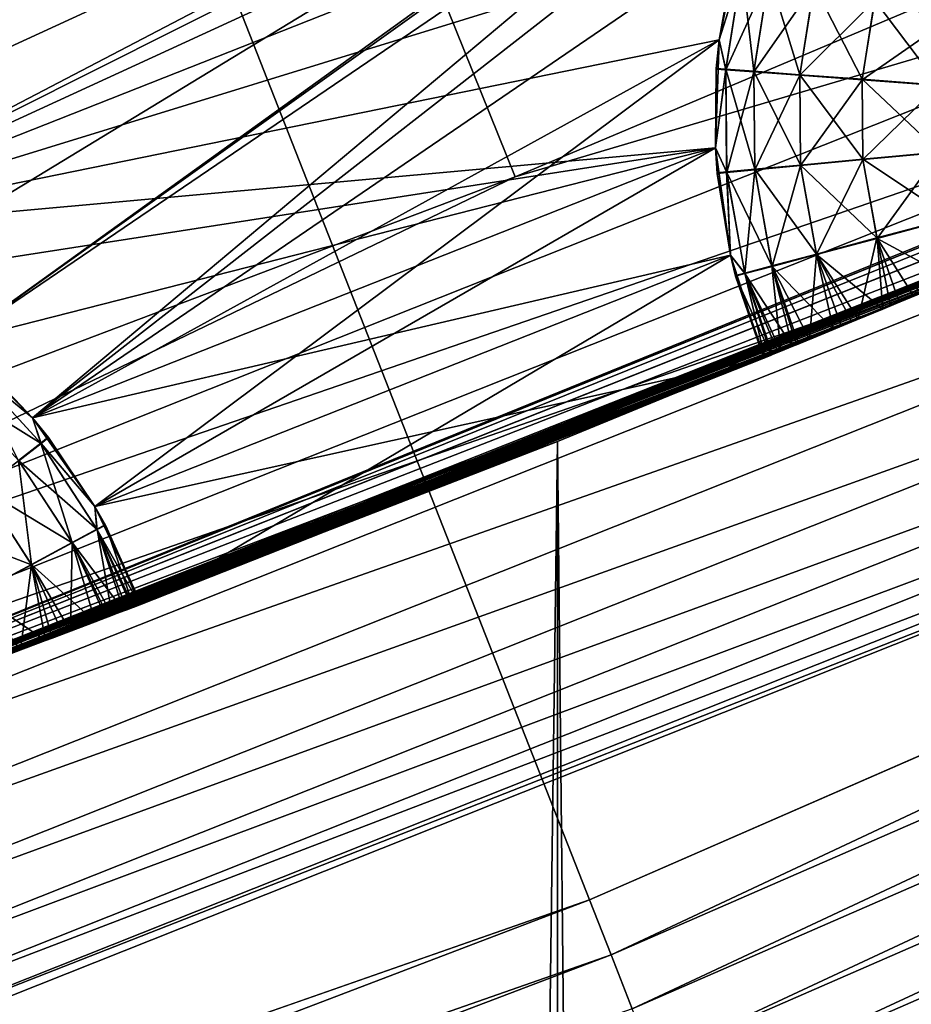
# Model space of a CAD drawing. Extents: x -23 to 23, y -132 to 23.
# Drawn here: x 8 to 9, y -21 to -21 of the extents above; entities that cross this region are included whole.
import ezdxf

# ---------------------------------------------------------------- set-up
doc = ezdxf.new("R2010")
doc.units = 0
doc.header["$MEASUREMENT"] = 0
for name, color, linetype in [('L1', 7, 'Continuous'), ('L4', 7, 'Continuous'), ('L5', 7, 'Continuous')]:
    doc.layers.add(name, color=color, linetype=linetype)

msp = doc.modelspace()

# ---------------------------------------------------------------- linework, layer by layer
at = {"layer": 'L1', "color": 7}
for points in [[(7.273884, -21.29172, 80.13604), (9.61315, -20.34291, 80.84252), (9.65, -20.32546, 80)], [(7.273884, -21.29172, 80.13604), (9.65, -20.32546, 80), (9.613204, -20.34289, 79.1581)], [(9.613204, -20.34289, 79.1581), (9.503394, -20.39442, 78.32429), (7.273884, -21.29172, 80.13604)], [(9.503394, -20.39442, 81.6757), (9.61315, -20.34291, 80.84252), (7.273884, -21.29172, 80.13604)], [(7.273884, -21.29172, 80.13604), (9.503394, -20.39442, 78.32429), (9.320657, -20.47858, 77.50043)], [(7.273884, -21.29172, 80.13604), (9.321096, -20.47838, 82.49793), (9.503394, -20.39442, 81.6757)], [(7.273884, -21.29172, 80.13604), (9.068034, -20.59168, 83.3005), (9.321096, -20.47838, 82.49793)], [(7.273884, -21.29172, 80.13604), (9.320657, -20.47858, 77.50043), (9.068034, -20.59168, 76.69951)], [(9.068034, -20.59168, 76.69951), (8.745179, -20.73086, 75.92025), (7.273884, -21.29172, 80.13604)], [(8.743881, -20.73141, 84.08253), (9.068034, -20.59168, 83.3005), (7.273884, -21.29172, 80.13604)], [(7.273884, -21.29172, 80.13604), (8.745179, -20.73086, 75.92025), (8.357145, -20.8903, 75.175)], [(7.273884, -21.29172, 80.13604), (8.357145, -20.8903, 84.825), (8.743881, -20.73141, 84.08253)], [(8.982931, -83.45182, 76.47446), (8.357145, -20.8903, 75.175), (8.745179, -20.73086, 75.92025)], [(8.982931, -83.45182, 83.52554), (8.743881, -20.73141, 84.08253), (8.357145, -83.45182, 84.825)], [(8.357145, -83.45182, 84.825), (8.743881, -20.73141, 84.08253), (8.357145, -20.8903, 84.825)], [(7.273884, -21.29172, 80.13604), (8.357145, -20.8903, 75.175), (7.904175, -21.06586, 74.46407)], [(7.273884, -21.29172, 80.13604), (7.905739, -21.06528, 85.5337), (8.357145, -20.8903, 84.825)], [(8.357145, -83.45182, 84.825), (8.357145, -20.8903, 84.825), (7.544674, -83.45182, 86.01668)], [(7.544674, -83.45182, 86.01668), (8.357145, -20.8903, 84.825), (7.905739, -21.06528, 85.5337)], [(8.357145, -83.45182, 75.175), (7.904175, -21.06586, 74.46407), (8.357145, -20.8903, 75.175)], [(8.357145, -83.45182, 75.175), (8.357145, -20.8903, 75.175), (8.982931, -83.45182, 76.47446)], [(7.544674, -83.45182, 73.98332), (7.904175, -21.06586, 74.46407), (8.357145, -83.45182, 75.175)]]:
    msp.add_3dface(points, dxfattribs=at)
at = {"layer": 'L4', "color": 7}
for points in [[(8.382646, -21.25689, 102.9281), (6.763074, -21.8236, 102.9256), (0, 0.101537, 103.0213)], [(0, 0.101537, 103.0213), (11.47236, -19.76898, 102.9346), (9.95534, -20.57074, 102.9311)], [(0, 0.101537, 103.0213), (9.95534, -20.57074, 102.9311), (8.382646, -21.25689, 102.9281)], [(7.439135, -21.01343, 132.4334), (8.323379, -20.67869, 132.4349), (5.549939, -13.79859, 132.7405)], [(5.549939, -13.79859, 132.7405), (8.323379, -20.67869, 132.4349), (9.005007, -20.39072, 132.4362)], [(9.038589, -20.46661, 132.4251), (9.005007, -20.39072, 132.4362), (8.323379, -20.67869, 132.4349)], [(7.466877, -21.09164, 132.4224), (9.070977, -20.53975, 132.4004), (9.038589, -20.46661, 132.4251)], [(9.038589, -20.46661, 132.4251), (8.323379, -20.67869, 132.4349), (7.466877, -21.09164, 132.4224)], [(7.493633, -21.16702, 132.3976), (9.070977, -20.53975, 132.4004), (7.466877, -21.09164, 132.4224)], [(9.101262, -20.60807, 132.3626), (9.070977, -20.53975, 132.4004), (7.493633, -21.16702, 132.3976)], [(9.95534, -20.57074, 102.9311), (8.399981, -21.30108, 102.9317), (8.382646, -21.25689, 102.9281)], [(9.975927, -20.61351, 102.9347), (8.399981, -21.30108, 102.9317), (9.95534, -20.57074, 102.9311)], [(7.518652, -21.23744, 132.3599), (9.101262, -20.60807, 132.3626), (7.493633, -21.16702, 132.3976)], [(9.128597, -20.66966, 132.3129), (9.101262, -20.60807, 132.3626), (7.518652, -21.23744, 132.3599)], [(9.975927, -20.61351, 102.9347), (8.416879, -21.34418, 102.9427), (8.399981, -21.30108, 102.9317)], [(9.995995, -20.65523, 102.9457), (8.416879, -21.34418, 102.9427), (9.975927, -20.61351, 102.9347)], [(9.995995, -20.65523, 102.9457), (8.432915, -21.38512, 102.961), (8.416879, -21.34418, 102.9427)], [(10.01504, -20.69486, 102.964), (8.432915, -21.38512, 102.961), (9.995995, -20.65523, 102.9457)], [(7.541234, -21.30092, 132.3102), (9.128597, -20.66966, 132.3129), (7.518652, -21.23744, 132.3599)], [(9.152213, -20.72281, 132.2527), (9.128597, -20.66966, 132.3129), (7.541234, -21.30092, 132.3102)], [(7.466877, -21.09164, 132.4224), (8.323379, -20.67869, 132.4349), (7.439135, -21.01343, 132.4334)], [(10.01504, -20.69486, 102.964), (8.447687, -21.42287, 102.9859), (8.432915, -21.38512, 102.961)], [(10.03258, -20.73139, 102.9889), (8.447687, -21.42287, 102.9859), (10.01504, -20.69486, 102.964)], [(7.560743, -21.3557, 132.2499), (9.152213, -20.72281, 132.2527), (7.541234, -21.30092, 132.3102)], [(9.17145, -20.76601, 132.1836), (9.152213, -20.72281, 132.2527), (7.560743, -21.3557, 132.2499)], [(10.03258, -20.73139, 102.9889), (8.460821, -21.45647, 103.017), (8.447687, -21.42287, 102.9859)], [(10.04818, -20.76392, 103.02), (8.460821, -21.45647, 103.017), (10.03258, -20.73139, 102.9889)], [(7.576635, -21.40023, 132.1809), (9.17145, -20.76601, 132.1836), (7.560743, -21.3557, 132.2499)], [(7.576635, -21.40023, 132.1809), (9.185767, -20.79805, 132.1076), (9.17145, -20.76601, 132.1836)], [(10.04818, -20.76392, 103.02), (8.471986, -21.48508, 103.0533), (8.460821, -21.45647, 103.017)], [(10.06144, -20.79161, 103.0564), (8.471986, -21.48508, 103.0533), (10.04818, -20.76392, 103.02)], [(7.588462, -21.43326, 132.1048), (9.185767, -20.79805, 132.1076), (7.576635, -21.40023, 132.1809)], [(7.588462, -21.43326, 132.1048), (9.194762, -20.81805, 132.0268), (9.185767, -20.79805, 132.1076)], [(10.06144, -20.79161, 103.0564), (8.480904, -21.50798, 103.0941), (8.471986, -21.48508, 103.0533)], [(10.07203, -20.81378, 103.0971), (8.480904, -21.50798, 103.0941), (10.06144, -20.79161, 103.0564)], [(10.07203, -20.81378, 103.0971), (8.487348, -21.52459, 103.1382), (8.480904, -21.50798, 103.0941)], [(10.07968, -20.82987, 103.1413), (8.487348, -21.52459, 103.1382), (10.07203, -20.81378, 103.0971)], [(7.595894, -21.45388, 132.024), (9.194762, -20.81805, 132.0268), (7.588462, -21.43326, 132.1048)], [(7.595894, -21.45388, 132.024), (9.198186, -20.82542, 131.9435), (9.194762, -20.81805, 132.0268)], [(7.598722, -21.46149, 131.9407), (9.198186, -20.82542, 131.9435), (7.595894, -21.45388, 132.024)], [(8.492232, -21.53744, 103.2321), (9.198186, -20.82542, 131.9435), (7.598722, -21.46149, 131.9407)], [(9.604982, -21.067, 103.2342), (9.198186, -20.82542, 131.9435), (8.492232, -21.53744, 103.2321)], [(10.07968, -20.82987, 103.1413), (8.491156, -21.53449, 103.1846), (8.487348, -21.52459, 103.1382)], [(10.08421, -20.83946, 103.1877), (8.491156, -21.53449, 103.1846), (10.07968, -20.82987, 103.1413)], [(10.08421, -20.83946, 103.1877), (9.604982, -21.067, 103.2342), (8.491156, -21.53449, 103.1846)], [(9.604982, -21.067, 103.2342), (8.492232, -21.53744, 103.2321), (8.491156, -21.53449, 103.1846)], [(6.763074, -21.8236, 102.9256), (8.382646, -21.25689, 102.9281), (6.77706, -21.86896, 102.9292)], [(6.77706, -21.86896, 102.9292), (8.382646, -21.25689, 102.9281), (8.399981, -21.30108, 102.9317)], [(6.77706, -21.86896, 102.9292), (8.399981, -21.30108, 102.9317), (6.790693, -21.91321, 102.9403)], [(6.790693, -21.91321, 102.9403), (8.399981, -21.30108, 102.9317), (8.416879, -21.34418, 102.9427)]]:
    msp.add_3dface(points, dxfattribs=at)
at = {"layer": 'L5', "color": 7}
for points in [[(2.913447, 21.80623, 100), (7.726864, -20.7241, 100), (8.706985, -20.21201, 100)], [(7.625496, 20.76161), (8.482221, 20.37216), (3.421594, -21.91401)], [(3.421594, -21.91401), (8.482221, 20.37216), (8.540045, 20.30777)], [(3.421594, -21.91401), (8.540045, 20.30777), (8.608107, 20.25432)], [(8.608107, 20.25432), (8.684365, 20.21341), (3.421594, -21.91401)], [(8.684365, 20.21341), (9.810898, 19.82269), (3.421594, -21.91401)], [(3.421594, -21.91401), (9.810898, 19.82269), (9.851643, 19.74634)], [(3.421594, -21.91401), (9.851643, 19.74634), (9.904942, 19.67816)], [(9.904942, 19.67816), (9.969201, 19.6202), (3.421594, -21.91401)], [(9.969201, 19.6202), (10.04249, 19.57418), (3.421594, -21.91401)], [(3.421594, -21.91401), (10.04249, 19.57418), (10.12262, 19.54148)], [(10.46196, 19.55706), (11.28389, 18.89473), (3.421594, -21.91401)], [(10.46196, 19.55706), (3.421594, -21.91401), (10.37944, 19.531)], [(3.421594, -21.91401), (10.12262, 19.54148), (10.20718, 19.5231)], [(10.37944, 19.531), (3.421594, -21.91401), (10.29365, 19.51957)], [(10.20718, 19.5231), (10.29365, 19.51957), (3.421594, -21.91401)], [(11.28389, 18.89473), (11.35387, 18.84382), (3.421594, -21.91401)], [(11.35387, 18.84382), (11.43158, 18.80574), (3.421594, -21.91401)], [(3.421594, -21.91401), (11.43158, 18.80574), (11.5147, 18.78163)], [(3.421594, -21.91401), (11.5147, 18.78163), (21.13821, 6.205979)], [(21.13976, 6.119451), (3.421594, -21.91401), (21.13821, 6.205979)], [(21.13976, 6.119451), (21.1562, 6.034488), (3.421594, -21.91401)], [(21.1562, 6.034488), (21.18705, 5.953633), (3.421594, -21.91401)], [(3.421594, -21.91401), (21.18705, 5.953633), (21.23138, 5.879309)], [(3.421594, -21.91401), (21.23138, 5.879309), (21.28787, 5.813742)], [(21.28787, 5.813742), (21.35481, 5.758896), (3.421594, -21.91401)], [(3.421594, -21.91401), (21.35481, 5.758896), (21.43021, 5.716415)], [(3.421594, -21.91401), (21.43021, 5.716415), (21.53138, 4.834517)], [(21.53138, 4.834517), (21.51219, 4.750132), (3.421594, -21.91401)], [(21.51219, 4.750132), (21.50783, 4.6637), (3.421594, -21.91401)], [(3.421594, -21.91401), (21.50783, 4.6637), (21.51845, 4.577813)], [(3.421594, -21.91401), (21.51845, 4.577813), (21.78602, 3.272171)], [(21.77579, 3.186238), (3.421594, -21.91401), (21.78602, 3.272171)], [(21.78052, 3.099827), (3.421594, -21.91401), (21.77579, 3.186238)], [(21.78052, 3.099827), (21.95844, 1.778979), (3.421594, -21.91401)], [(3.421594, -21.91401), (21.95844, 1.778979), (21.94237, 1.693944)], [(3.421594, -21.91401), (21.94237, 1.693944), (21.9412, 1.607411)], [(21.9412, 1.607411), (21.95497, 1.521972), (3.421594, -21.91401)], [(21.95497, 1.521972), (21.98326, 1.440188), (3.421594, -21.91401)], [(3.421594, -21.91401), (21.98326, 1.440188), (22.02523, 1.364507)], [(3.421594, -21.91401), (22.02523, 1.364507), (22.07963, 1.297198)], [(22.07963, 1.297198), (22.02973, 0.169849), (3.421594, -21.91401)], [(3.421594, -21.91401), (22.02973, 0.169849), (22.00749, 0.086216)], [(3.421594, -21.91401), (22.00749, 0.086216), (22, 0)], [(22, 0), (22.00749, -0.086216), (3.421594, -21.91401)], [(22.00749, -0.086216), (22.02973, -0.169849), (3.421594, -21.91401)], [(3.421594, -21.91401), (22.02973, -0.169849), (22.06606, -0.248395)], [(3.421594, -21.91401), (22.06606, -0.248395), (22.11539, -0.319498)], [(22.11539, -0.319498), (22.17625, -0.381031), (3.421594, -21.91401)], [(22.17625, -0.381031), (21.99004, -1.332741), (3.421594, -21.91401)], [(3.421594, -21.91401), (21.99004, -1.332741), (21.96214, -1.414662)], [(3.421594, -21.91401), (21.96214, -1.414662), (21.94879, -1.500167)], [(3.421594, -21.91401), (21.94879, -1.500167), (21.95038, -1.586693)], [(21.95038, -1.586693), (21.96687, -1.671649), (3.421594, -21.91401)], [(3.421594, -21.91401), (21.96687, -1.671649), (21.99776, -1.752488)], [(3.421594, -21.91401), (21.99776, -1.752488), (22.04213, -1.826791)], [(22.04213, -1.826791), (21.84797, -2.829126), (3.421594, -21.91401)], [(3.421594, -21.91401), (21.84797, -2.829126), (21.81456, -2.908956)], [(3.421594, -21.91401), (21.81456, -2.908956), (21.79541, -2.993351)], [(21.79541, -2.993351), (21.7911, -3.079784), (3.421594, -21.91401)], [(3.421594, -21.91401), (21.7911, -3.079784), (21.80175, -3.165666)], [(3.421594, -21.91401), (21.80175, -3.165666), (21.82706, -3.248424)], [(21.6042, -4.312342), (3.421594, -21.91401), (21.82706, -3.248424)], [(21.56542, -4.389707), (3.421594, -21.91401), (21.6042, -4.312342)], [(21.56542, -4.389707), (21.54056, -4.4726), (3.421594, -21.91401)], [(3.421594, -21.91401), (21.54056, -4.4726), (21.53037, -4.558538)], [(3.421594, -21.91401), (21.53037, -4.558538), (21.53515, -4.644947)], [(21.25986, -5.775483), (3.421594, -21.91401), (21.53515, -4.644947)], [(21.2159, -5.850023), (3.421594, -21.91401), (21.25986, -5.775483)], [(21.2159, -5.850023), (21.18544, -5.931028), (3.421594, -21.91401)], [(3.421594, -21.91401), (21.18544, -5.931028), (21.16941, -6.01607)], [(3.421594, -21.91401), (21.16941, -6.01607), (21.16828, -6.102604)], [(21.16828, -6.102604), (21.18209, -6.188036), (3.421594, -21.91401)], [(3.421594, -21.91401), (21.18209, -6.188036), (21.21043, -6.269806)], [(3.421594, -21.91401), (21.21043, -6.269806), (21.25244, -6.345466)], [(21.25244, -6.345466), (21.30687, -6.412748), (3.421594, -21.91401)], [(20.81655, -7.211737), (3.421594, -21.91401), (21.30687, -6.412748)], [(20.7676, -7.283106), (3.421594, -21.91401), (20.81655, -7.211737)], [(20.7676, -7.283106), (20.7317, -7.361846), (3.421594, -21.91401)], [(3.421594, -21.91401), (20.7317, -7.361846), (20.7099, -7.445598)], [(3.421594, -21.91401), (20.7099, -7.445598), (20.70288, -7.531852)], [(20.70288, -7.531852), (20.22263, -8.682285), (3.421594, -21.91401)], [(3.421594, -21.91401), (20.22263, -8.682285), (20.18144, -8.758392)], [(3.421594, -21.91401), (20.18144, -8.758392), (20.15399, -8.840463)], [(20.15399, -8.840463), (20.1411, -8.926039), (3.421594, -21.91401)], [(20.1411, -8.926039), (19.58353, -10.04105), (3.421594, -21.91401)], [(3.421594, -21.91401), (19.58353, -10.04105), (19.53724, -10.11417)], [(3.421594, -21.91401), (19.53724, -10.11417), (19.50425, -10.19417)], [(19.50425, -10.19417), (19.48556, -10.27867), (3.421594, -21.91401)], [(3.421594, -21.91401), (19.48556, -10.27867), (19.48171, -10.36513)], [(3.421594, -21.91401), (19.48171, -10.36513), (19.49283, -10.45095)], [(19.49283, -10.45095), (4.41605, -21.56004), (3.421594, -21.91401)], [(19.49283, -10.45095), (4.498913, -21.53508), (4.41605, -21.56004)], [(4.584839, -21.52478), (4.498913, -21.53508), (19.49283, -10.45095)], [(19.49283, -10.45095), (4.671253, -21.52945), (4.584839, -21.52478)], [(19.49283, -10.45095), (5.956906, -21.17818), (4.671253, -21.52945)], [(19.49283, -10.45095), (6.04193, -21.16204), (5.956906, -21.17818)], [(6.128462, -21.16081), (6.04193, -21.16204), (19.49283, -10.45095)], [(6.128462, -21.16081), (19.49283, -10.45095), (6.21391, -21.17452)], [(6.21391, -21.17452), (19.49283, -10.45095), (19.51858, -10.53357)], [(6.21391, -21.17452), (19.51858, -10.53357), (19.5582, -10.61051)], [(19.5582, -10.61051), (18.91568, -11.29314), (6.21391, -21.17452)], [(6.21391, -21.17452), (18.91568, -11.29314), (18.85325, -11.35306)], [(6.21391, -21.17452), (18.85325, -11.35306), (18.80208, -11.42286)], [(18.80208, -11.42286), (18.76372, -11.50043), (6.21391, -21.17452)], [(6.21391, -21.17452), (18.76372, -11.50043), (18.7393, -11.58346)], [(6.21391, -21.17452), (18.7393, -11.58346), (18.72957, -11.66945)], [(18.72957, -11.66945), (18.73481, -11.75583), (6.21391, -21.17452)], [(6.21391, -21.17452), (18.73481, -11.75583), (18.75487, -11.84001)], [(6.21391, -21.17452), (18.75487, -11.84001), (8.783042, -20.17073)], [(8.783042, -20.17073), (8.706985, -20.21201), (6.21391, -21.17452)], [(6.21391, -21.17452), (8.706985, -20.21201), (7.387169, -20.72269)], [(8.706985, -20.21201), (7.470894, -20.70079), (7.387169, -20.72269)], [(7.55714, -20.69366), (7.470894, -20.70079), (8.706985, -20.21201)], [(8.706985, -20.21201), (7.643324, -20.70151), (7.55714, -20.69366)], [(8.706985, -20.21201), (7.726864, -20.7241), (7.643324, -20.70151)], [(8.706985, -20.21201, 100), (7.726864, -20.7241, 100), (7.805258, -20.76076, 100)], [(8.639186, -20.2658), (7.726864, -20.7241), (8.706985, -20.21201)], [(8.706985, -20.21201, 100), (7.805258, -20.76076, 100), (7.876156, -20.81039, 100)], [(7.876156, -20.81039, 100), (8.639186, -20.2658, 100), (8.706985, -20.21201, 100)], [(8.639186, -20.2658), (8.581677, -20.33046), (7.726864, -20.7241)], [(7.876156, -20.81039, 100), (8.581677, -20.33046, 100), (8.639186, -20.2658, 100)], [(7.726864, -20.7241), (8.581677, -20.33046), (8.536179, -20.40408)], [(7.937434, -20.87149, 100), (8.581677, -20.33046, 100), (7.876156, -20.81039, 100)], [(7.937434, -20.87149, 100), (8.536179, -20.40408, 100), (8.581677, -20.33046, 100)], [(7.726864, -20.7241), (8.536179, -20.40408), (8.504056, -20.48444)], [(8.504056, -20.48444, 100), (8.536179, -20.40408, 100), (7.937434, -20.87149, 100)], [(8.504056, -20.48444), (8.486272, -20.56913), (7.726864, -20.7241)], [(7.937434, -20.87149, 100), (8.486272, -20.56913, 100), (8.504056, -20.48444, 100)], [(8.486272, -20.56913, 100), (8.49716, -20.5096, 85.5), (8.504056, -20.48444, 100)], [(8.497057, -20.51002, 74.5), (8.486272, -20.56913), (8.504056, -20.48444, 74.5)], [(8.504056, -20.48444, 74.5), (8.486272, -20.56913), (8.504056, -20.48444)], [(8.486272, -20.56913, 100), (8.486272, -20.56913, 85.5), (8.49716, -20.5096, 85.5)], [(8.49716, -20.5096, 85.5), (8.486272, -20.56913, 85.5), (8.504536, -20.51141, 85.41317)], [(8.486272, -20.56913, 74.5), (8.486272, -20.56913), (8.497057, -20.51002, 74.5)], [(8.486272, -20.56913, 74.5), (8.497057, -20.51002, 74.5), (8.504434, -20.51183, 74.58682)], [(8.504536, -20.51141, 85.41317), (8.486272, -20.56913, 85.5), (8.491613, -20.59258, 85.41317)], [(8.491581, -20.59301, 74.58682), (8.486272, -20.56913, 74.5), (8.504434, -20.51183, 74.58682)], [(8.491581, -20.59301, 74.58682), (8.504434, -20.51183, 74.58682), (8.526342, -20.5172, 74.67101)], [(8.504536, -20.51141, 85.41317), (8.491613, -20.59258, 85.41317), (8.514108, -20.59426, 85.32899)], [(8.526439, -20.51681, 85.32899), (8.504536, -20.51141, 85.41317), (8.514108, -20.59426, 85.32899)], [(8.514078, -20.59466, 74.67101), (8.491581, -20.59301, 74.58682), (8.526342, -20.5172, 74.67101)], [(8.514078, -20.59466, 74.67101), (8.526342, -20.5172, 74.67101), (8.562115, -20.52598, 74.75)], [(8.526439, -20.51681, 85.32899), (8.514108, -20.59426, 85.32899), (8.550839, -20.59699, 85.25)], [(8.562204, -20.52562, 85.25), (8.526439, -20.51681, 85.32899), (8.550839, -20.59699, 85.25)], [(8.550812, -20.59736, 74.75), (8.514078, -20.59466, 74.67101), (8.562115, -20.52598, 74.75)], [(8.550812, -20.59736, 74.75), (8.562115, -20.52598, 74.75), (8.610666, -20.53789, 74.82139)], [(8.562204, -20.52562, 85.25), (8.550839, -20.59699, 85.25), (8.600692, -20.60071, 85.17861)], [(8.610745, -20.53757, 85.17861), (8.562204, -20.52562, 85.25), (8.600692, -20.60071, 85.17861)], [(8.610666, -20.53789, 74.82139), (8.600668, -20.60104, 74.82139), (8.550812, -20.59736, 74.75)], [(8.610666, -20.53789, 74.82139), (8.670519, -20.55257, 74.88302), (8.600668, -20.60104, 74.82139)], [(8.610745, -20.53757, 85.17861), (8.600692, -20.60071, 85.17861), (8.66215, -20.60528, 85.11698)], [(8.670585, -20.5523, 85.11698), (8.610745, -20.53757, 85.17861), (8.66215, -20.60528, 85.11698)], [(8.670519, -20.55257, 74.88302), (8.66213, -20.60556, 74.88302), (8.600668, -20.60104, 74.82139)], [(7.726864, -20.7241), (8.486272, -20.56913), (8.483358, -20.65562)], [(7.987258, -20.94225, 100), (8.486272, -20.56913, 100), (7.937434, -20.87149, 100)], [(7.987258, -20.94225, 100), (8.483358, -20.65562, 100), (8.486272, -20.56913, 100)], [(8.483358, -20.65562, 100), (8.484038, -20.59202, 85.5), (8.486272, -20.56913, 100)], [(8.484006, -20.59245, 74.5), (8.483358, -20.65562), (8.486272, -20.56913, 74.5)], [(8.486272, -20.56913, 74.5), (8.483358, -20.65562), (8.486272, -20.56913)], [(8.484006, -20.59245, 74.5), (8.486272, -20.56913, 74.5), (8.491581, -20.59301, 74.58682)], [(8.484038, -20.59202, 85.5), (8.486272, -20.56913, 85.5), (8.486272, -20.56913, 100)], [(8.486272, -20.56913, 85.5), (8.484038, -20.59202, 85.5), (8.491613, -20.59258, 85.41317)], [(8.483358, -20.65562, 100), (8.483358, -20.65562, 85.5), (8.484038, -20.59202, 85.5)], [(8.484038, -20.59202, 85.5), (8.483358, -20.65562, 85.5), (8.491613, -20.59258, 85.41317)], [(8.483358, -20.65562, 74.5), (8.483358, -20.65562), (8.484006, -20.59245, 74.5)], [(8.483358, -20.65562, 74.5), (8.484006, -20.59245, 74.5), (8.491581, -20.59301, 74.58682)], [(8.491613, -20.59258, 85.41317), (8.483358, -20.65562, 85.5), (8.49237, -20.67477, 85.41317)], [(8.49241, -20.67519, 74.58682), (8.483358, -20.65562, 74.5), (8.491581, -20.59301, 74.58682)], [(8.49241, -20.67519, 74.58682), (8.491581, -20.59301, 74.58682), (8.514078, -20.59466, 74.67101)], [(8.491613, -20.59258, 85.41317), (8.49237, -20.67477, 85.41317), (8.514831, -20.67268, 85.32899)], [(8.514108, -20.59426, 85.32899), (8.491613, -20.59258, 85.41317), (8.514831, -20.67268, 85.32899)], [(8.514869, -20.67308, 74.67101), (8.49241, -20.67519, 74.58682), (8.514078, -20.59466, 74.67101)], [(8.514869, -20.67308, 74.67101), (8.514078, -20.59466, 74.67101), (8.550812, -20.59736, 74.75)], [(8.514108, -20.59426, 85.32899), (8.514831, -20.67268, 85.32899), (8.551506, -20.66927, 85.25)], [(8.550839, -20.59699, 85.25), (8.514108, -20.59426, 85.32899), (8.551506, -20.66927, 85.25)], [(8.550812, -20.59736, 74.75), (8.551541, -20.66964, 74.75), (8.514869, -20.67308, 74.67101)], [(8.550812, -20.59736, 74.75), (8.600668, -20.60104, 74.82139), (8.551541, -20.66964, 74.75)], [(8.550839, -20.59699, 85.25), (8.551506, -20.66927, 85.25), (8.601282, -20.66464, 85.17861)], [(8.600692, -20.60071, 85.17861), (8.550839, -20.59699, 85.25), (8.601282, -20.66464, 85.17861)], [(8.600668, -20.60104, 74.82139), (8.601313, -20.66496, 74.82139), (8.551541, -20.66964, 74.75)], [(8.600668, -20.60104, 74.82139), (8.66213, -20.60556, 74.88302), (8.601313, -20.66496, 74.82139)], [(8.600692, -20.60071, 85.17861), (8.601282, -20.66464, 85.17861), (8.662645, -20.65893, 85.11698)], [(8.66215, -20.60528, 85.11698), (8.600692, -20.60071, 85.17861), (8.662645, -20.65893, 85.11698)], [(8.66213, -20.60556, 74.88302), (8.662671, -20.6592, 74.88302), (8.601313, -20.66496, 74.82139)], [(7.629719, -21.16689, 73.09367), (8.982657, -20.62915, 85), (7.555059, -21.19366, 73.1)], [(7.555059, -21.19366, 73.1), (8.982657, -20.62915, 85), (8.909884, -20.66069, 85.00633)], [(7.629719, -21.16689, 73.09367), (7.636786, -21.16434, 73.0924), (8.982657, -20.62915, 85)], [(8.982657, -20.62915, 85), (7.636786, -21.16434, 73.0924), (7.701332, -21.14094, 73.07521)], [(8.982657, -20.62915, 85), (7.701332, -21.14094, 73.07521), (7.710719, -21.13752, 73.07182)], [(7.710719, -21.13752, 73.07182), (7.779028, -21.11248, 73.0396), (8.982657, -20.62915, 85)], [(7.779028, -21.11248, 73.0396), (7.790074, -21.1084, 73.03301), (8.982657, -20.62915, 85)], [(8.982657, -20.62915, 85), (7.790074, -21.1084, 73.03301), (7.840715, -21.08965, 72.99697)], [(8.982657, -20.62915, 85), (7.840715, -21.08965, 72.99697), (7.848486, -21.08676, 72.99048)], [(7.848486, -21.08676, 72.99048), (7.902815, -21.06646, 72.93598), (8.982657, -20.62915, 85)], [(8.982657, -20.62915, 85), (7.902815, -21.06646, 72.93598), (7.914735, -21.06198, 72.9214)], [(8.982657, -20.62915, 85), (7.914735, -21.06198, 72.9214), (7.947705, -21.04956, 72.87398)], [(7.947705, -21.04956, 72.87398), (7.953016, -21.04755, 72.86511), (8.982657, -20.62915, 85)], [(8.982657, -20.62915, 85), (7.953016, -21.04755, 72.86511), (7.987331, -21.03456, 72.7945)], [(8.982657, -20.62915, 85), (7.987331, -21.03456, 72.7945), (8.529072, -20.82078, 74.58682)], [(8.529072, -20.82078, 74.58682), (8.544987, -20.81425, 74.65551), (8.982657, -20.62915, 85)], [(8.544987, -20.81425, 74.65551), (8.54812, -20.81297, 74.66549), (8.982657, -20.62915, 85)], [(8.982657, -20.62915, 85), (8.54812, -20.81297, 74.66549), (8.577929, -20.8007, 74.73826)], [(8.982657, -20.62915, 85), (8.577929, -20.8007, 74.73826), (8.584003, -20.7982, 74.75)], [(8.584003, -20.7982, 74.75), (8.617336, -20.78441, 74.80404), (8.982657, -20.62915, 85)], [(8.982657, -20.62915, 85), (8.617336, -20.78441, 74.80404), (8.623338, -20.78192, 74.81234)], [(8.982657, -20.62915, 85), (8.623338, -20.78192, 74.81234), (8.673651, -20.76097, 74.87033)], [(7.726864, -20.7241), (8.483358, -20.65562), (7.805258, -20.76076)], [(8.483358, -20.65562), (7.876156, -20.81039), (7.805258, -20.76076)], [(8.483358, -20.65562), (7.937434, -20.87149), (7.876156, -20.81039)], [(8.495402, -20.74132), (7.937434, -20.87149), (8.483358, -20.65562)], [(8.495402, -20.74132, 100), (8.483358, -20.65562, 100), (7.987258, -20.94225, 100)], [(8.495402, -20.74132, 100), (8.484807, -20.67547, 85.5), (8.483358, -20.65562, 100)], [(8.484807, -20.67547, 85.5), (8.483358, -20.65562, 85.5), (8.483358, -20.65562, 100)], [(8.484847, -20.6759, 74.5), (8.495402, -20.74132), (8.483358, -20.65562, 74.5)], [(8.483358, -20.65562, 74.5), (8.495402, -20.74132), (8.483358, -20.65562)], [(8.484807, -20.67547, 85.5), (8.49237, -20.67477, 85.41317), (8.483358, -20.65562, 85.5)], [(8.484847, -20.6759, 74.5), (8.483358, -20.65562, 74.5), (8.49241, -20.67519, 74.58682)], [(7.555059, -21.19366, 73.1), (8.909884, -20.66069, 85.00633), (8.902986, -20.66366, 85.00759)], [(8.839889, -20.69073, 85.02479), (7.555059, -21.19366, 73.1), (8.902986, -20.66366, 85.00759)], [(8.662645, -20.65893, 85.11698), (8.601282, -20.66464, 85.17861), (8.672056, -20.71174, 85.11698)], [(8.601313, -20.66496, 74.82139), (8.662671, -20.6592, 74.88302), (8.612582, -20.7279, 74.82139)], [(8.662671, -20.6592, 74.88302), (8.672127, -20.71201, 74.88302), (8.612582, -20.7279, 74.82139)], [(8.551506, -20.66927, 85.25), (8.514831, -20.67268, 85.32899), (8.564185, -20.74042, 85.25)], [(8.514869, -20.67308, 74.67101), (8.551541, -20.66964, 74.75), (8.528693, -20.75028, 74.67101)], [(8.551541, -20.66964, 74.75), (8.564281, -20.74078, 74.75), (8.528693, -20.75028, 74.67101)], [(8.601282, -20.66464, 85.17861), (8.551506, -20.66927, 85.25), (8.612497, -20.72758, 85.17861)], [(8.551506, -20.66927, 85.25), (8.564185, -20.74042, 85.25), (8.612497, -20.72758, 85.17861)], [(8.551541, -20.66964, 74.75), (8.601313, -20.66496, 74.82139), (8.564281, -20.74078, 74.75)], [(8.601313, -20.66496, 74.82139), (8.612582, -20.7279, 74.82139), (8.564281, -20.74078, 74.75)], [(8.601282, -20.66464, 85.17861), (8.612497, -20.72758, 85.17861), (8.672056, -20.71174, 85.11698)], [(8.495402, -20.74132, 85.5), (8.49237, -20.67477, 85.41317), (8.484807, -20.67547, 85.5)], [(8.495402, -20.74132, 100), (8.495402, -20.74132, 85.5), (8.484807, -20.67547, 85.5)], [(8.495402, -20.74132, 74.5), (8.484847, -20.6759, 74.5), (8.49241, -20.67519, 74.58682)], [(8.495402, -20.74132, 74.5), (8.495402, -20.74132), (8.484847, -20.6759, 74.5)], [(8.514831, -20.67268, 85.32899), (8.49237, -20.67477, 85.41317), (8.528588, -20.74989, 85.32899)], [(8.506788, -20.75568, 85.41317), (8.528588, -20.74989, 85.32899), (8.49237, -20.67477, 85.41317)], [(8.495402, -20.74132, 85.5), (8.506788, -20.75568, 85.41317), (8.49237, -20.67477, 85.41317)], [(8.506898, -20.7561, 74.58682), (8.49241, -20.67519, 74.58682), (8.514869, -20.67308, 74.67101)], [(8.506898, -20.7561, 74.58682), (8.495402, -20.74132, 74.5), (8.49241, -20.67519, 74.58682)], [(8.514869, -20.67308, 74.67101), (8.528693, -20.75028, 74.67101), (8.506898, -20.7561, 74.58682)], [(8.514831, -20.67268, 85.32899), (8.528588, -20.74989, 85.32899), (8.564185, -20.74042, 85.25)], [(8.839889, -20.69073, 85.02479), (8.830701, -20.69465, 85.02817), (7.555059, -21.19366, 73.1)], [(8.830701, -20.69465, 85.02817), (8.763737, -20.7231, 85.0604), (7.555059, -21.19366, 73.1)], [(8.672056, -20.71174, 85.11698), (8.612497, -20.72758, 85.17861), (8.641951, -20.77418, 85.16402)], [(8.612582, -20.7279, 74.82139), (8.672127, -20.71201, 74.88302), (8.673651, -20.76097, 74.87033)], [(7.555059, -21.19366, 73.1), (8.763737, -20.7231, 85.0604), (8.752893, -20.72768, 85.06699)], [(7.555059, -21.19366, 73.1), (8.752893, -20.72768, 85.06699), (8.703117, -20.74863, 85.10303)], [(8.612497, -20.72758, 85.17861), (8.564185, -20.74042, 85.25), (8.597646, -20.79256, 85.22602)], [(8.564281, -20.74078, 74.75), (8.612582, -20.7279, 74.82139), (8.617336, -20.78441, 74.80404)], [(8.612497, -20.72758, 85.17861), (8.597646, -20.79256, 85.22602), (8.630194, -20.77907, 85.17861)], [(8.612497, -20.72758, 85.17861), (8.630194, -20.77907, 85.17861), (8.641951, -20.77418, 85.16402)], [(8.612582, -20.7279, 74.82139), (8.623338, -20.78192, 74.81234), (8.617336, -20.78441, 74.80404)], [(8.612582, -20.7279, 74.82139), (8.673651, -20.76097, 74.87033), (8.623338, -20.78192, 74.81234)], [(8.495402, -20.74132), (7.987258, -20.94225), (7.937434, -20.87149)], [(7.987258, -20.94225, 100), (8.522041, -20.82366, 100), (8.495402, -20.74132, 100)], [(8.024135, -21.02054), (7.987258, -20.94225), (8.495402, -20.74132)], [(8.495402, -20.74132), (8.522041, -20.82366), (8.024135, -21.02054)], [(8.522041, -20.82366, 100), (8.499447, -20.75764, 85.5), (8.495402, -20.74132, 100)], [(8.499447, -20.75764, 85.5), (8.495402, -20.74132, 85.5), (8.495402, -20.74132, 100)], [(8.499558, -20.75805, 74.5), (8.522041, -20.82366), (8.495402, -20.74132, 74.5)], [(8.495402, -20.74132, 74.5), (8.522041, -20.82366), (8.495402, -20.74132)], [(8.499447, -20.75764, 85.5), (8.506788, -20.75568, 85.41317), (8.495402, -20.74132, 85.5)], [(8.499558, -20.75805, 74.5), (8.495402, -20.74132, 74.5), (8.506898, -20.7561, 74.58682)], [(8.564185, -20.74042, 85.25), (8.528588, -20.74989, 85.32899), (8.558475, -20.80871, 85.3055)], [(8.528693, -20.75028, 74.67101), (8.564281, -20.74078, 74.75), (8.577929, -20.8007, 74.73826)], [(8.564185, -20.74042, 85.25), (8.558475, -20.80871, 85.3055), (8.5924, -20.79473, 85.23489)], [(8.564185, -20.74042, 85.25), (8.5924, -20.79473, 85.23489), (8.597646, -20.79256, 85.22602)], [(8.564281, -20.74078, 74.75), (8.584003, -20.7982, 74.75), (8.577929, -20.8007, 74.73826)], [(8.564281, -20.74078, 74.75), (8.617336, -20.78441, 74.80404), (8.584003, -20.7982, 74.75)], [(8.703117, -20.74863, 85.10303), (8.695471, -20.75184, 85.10952), (7.555059, -21.19366, 73.1)], [(8.506788, -20.75568, 85.41317), (8.535591, -20.81811, 85.37988), (8.528588, -20.74989, 85.32899)], [(8.506898, -20.7561, 74.58682), (8.528693, -20.75028, 74.67101), (8.544987, -20.81425, 74.65551)], [(8.535591, -20.81811, 85.37988), (8.549943, -20.81222, 85.32899), (8.528588, -20.74989, 85.32899)], [(8.528588, -20.74989, 85.32899), (8.549943, -20.81222, 85.32899), (8.558475, -20.80871, 85.3055)], [(8.528693, -20.75028, 74.67101), (8.54812, -20.81297, 74.66549), (8.544987, -20.81425, 74.65551)], [(8.528693, -20.75028, 74.67101), (8.577929, -20.8007, 74.73826), (8.54812, -20.81297, 74.66549)], [(7.555059, -21.19366, 73.1), (8.695471, -20.75184, 85.10952), (8.641951, -20.77418, 85.16402)], [(8.499447, -20.75764, 85.5), (8.522989, -20.82327, 85.46801), (8.506788, -20.75568, 85.41317)], [(8.522041, -20.82366, 85.5), (8.499447, -20.75764, 85.5), (8.522041, -20.82366, 100)], [(8.522041, -20.82366, 85.5), (8.522989, -20.82327, 85.46801), (8.499447, -20.75764, 85.5)], [(8.527902, -20.82126, 74.57933), (8.499558, -20.75805, 74.5), (8.506898, -20.7561, 74.58682)], [(8.499558, -20.75805, 74.5), (8.522041, -20.82366, 74.5), (8.522041, -20.82366)], [(8.522041, -20.82366, 74.5), (8.499558, -20.75805, 74.5), (8.527902, -20.82126, 74.57933)], [(8.522989, -20.82327, 85.46801), (8.529072, -20.82078, 85.41317), (8.506788, -20.75568, 85.41317)], [(8.506788, -20.75568, 85.41317), (8.529072, -20.82078, 85.41317), (8.533346, -20.81903, 85.39015)], [(8.533346, -20.81903, 85.39015), (8.535591, -20.81811, 85.37988), (8.506788, -20.75568, 85.41317)], [(8.527902, -20.82126, 74.57933), (8.506898, -20.7561, 74.58682), (8.529072, -20.82078, 74.58682)], [(8.506898, -20.7561, 74.58682), (8.544987, -20.81425, 74.65551), (8.529072, -20.82078, 74.58682)], [(7.555059, -21.19366, 73.1), (8.641951, -20.77418, 85.16402), (8.630194, -20.77907, 85.17861)], [(8.630194, -20.77907, 85.17861), (8.597646, -20.79256, 85.22602), (7.555059, -21.19366, 73.1)], [(7.555059, -21.19366, 73.1), (8.597646, -20.79256, 85.22602), (8.5924, -20.79473, 85.23489)], [(7.555059, -21.19366, 73.1), (8.5924, -20.79473, 85.23489), (8.558475, -20.80871, 85.3055)], [(8.558475, -20.80871, 85.3055), (7.668047, -21.15304, 86.91463), (7.555059, -21.19366, 73.1)], [(8.558475, -20.80871, 85.3055), (7.71592, -21.13562, 86.93016), (7.668047, -21.15304, 86.91463)], [(7.737926, -21.12758, 86.93936), (7.71592, -21.13562, 86.93016), (8.558475, -20.80871, 85.3055)], [(8.558475, -20.80871, 85.3055), (8.549943, -20.81222, 85.32899), (7.737926, -21.12758, 86.93936)], [(7.737926, -21.12758, 86.93936), (8.549943, -20.81222, 85.32899), (8.535591, -20.81811, 85.37988)], [(7.876156, -20.81039, 100), (7.876156, -20.81039, 87.4), (7.937434, -20.87149, 100)], [(7.876156, -20.81039, 87.4), (7.893756, -20.82585, 87.4), (7.937434, -20.87149, 100)], [(7.893438, -20.82556, 72.6), (7.876156, -20.81039), (7.937434, -20.87149)], [(7.737926, -21.12758, 86.93936), (8.535591, -20.81811, 85.37988), (8.533346, -20.81903, 85.39015)], [(8.529072, -20.82078, 85.41317), (7.737926, -21.12758, 86.93936), (8.533346, -20.81903, 85.39015)], [(8.522989, -20.82327, 85.46801), (7.737926, -21.12758, 86.93936), (8.529072, -20.82078, 85.41317)], [(8.529072, -20.82078, 74.58682), (7.987331, -21.03456, 72.7945), (8.527902, -20.82126, 74.57933)], [(8.527902, -20.82126, 74.57933), (7.987331, -21.03456, 72.7945), (8.522041, -20.82366, 74.5)], [(8.522989, -20.82327, 85.46801), (7.804194, -21.10319, 86.97604), (7.737926, -21.12758, 86.93936)], [(8.522041, -20.82366, 85.5), (7.804194, -21.10319, 86.97604), (8.522989, -20.82327, 85.46801)], [(8.522041, -20.82366, 85.5), (7.81253, -21.1001, 86.98172), (7.804194, -21.10319, 86.97604)], [(7.857014, -21.08358, 87.01698), (7.81253, -21.1001, 86.98172), (8.522041, -20.82366, 85.5)], [(8.522041, -20.82366, 85.5), (7.870649, -21.07849, 87.02967), (7.857014, -21.08358, 87.01698)], [(8.522041, -20.82366, 85.5), (7.921683, -21.05937, 87.08766), (7.870649, -21.07849, 87.02967)], [(7.893438, -20.82556, 72.6), (7.937434, -20.87149, 72.6), (7.888298, -20.83115, 72.68682)], [(7.937434, -20.87149, 87.4), (7.893756, -20.82585, 87.4), (7.88861, -20.83143, 87.31318)], [(7.893438, -20.82556, 72.6), (7.937434, -20.87149), (7.937434, -20.87149, 72.6)], [(7.937434, -20.87149, 100), (7.893756, -20.82585, 87.4), (7.937434, -20.87149, 87.4)], [(7.927764, -21.05708, 87.09597), (7.921683, -21.05937, 87.08766), (8.522041, -20.82366, 85.5)], [(8.522041, -20.82366, 85.5), (7.961513, -21.04434, 87.15), (7.927764, -21.05708, 87.09597)], [(8.522041, -20.82366, 85.5), (7.967658, -21.04202, 87.16174), (7.961513, -21.04434, 87.15)], [(7.997796, -21.03058, 87.2345), (7.967658, -21.04202, 87.16174), (8.522041, -20.82366, 85.5)], [(8.024135, -21.02054, 100), (8.522041, -20.82366, 100), (7.987258, -20.94225, 100)], [(8.522041, -20.82366, 74.5), (7.987331, -21.03456, 72.7945), (7.995955, -21.03128, 72.77101)], [(7.995955, -21.03128, 72.77101), (8.010453, -21.02576, 72.72011), (8.522041, -20.82366, 74.5)], [(8.000962, -21.02938, 87.2445), (7.997796, -21.03058, 87.2345), (8.522041, -20.82366, 85.5)], [(8.000962, -21.02938, 87.2445), (8.522041, -20.82366, 85.5), (8.017037, -21.02325, 87.31318)], [(8.522041, -20.82366, 74.5), (8.010453, -21.02576, 72.72011), (8.01272, -21.0249, 72.70984)], [(8.522041, -20.82366, 74.5), (8.01272, -21.0249, 72.70984), (8.017037, -21.02325, 72.68682)], [(8.522041, -20.82366, 85.5), (8.018217, -21.0228, 87.32068), (8.017037, -21.02325, 87.31318)], [(8.017037, -21.02325, 72.68682), (8.023177, -21.02091, 72.63198), (8.522041, -20.82366, 74.5)], [(8.522041, -20.82366, 85.5), (8.024135, -21.02054, 87.4), (8.018217, -21.0228, 87.32068)], [(8.522041, -20.82366, 74.5), (8.023177, -21.02091, 72.63198), (8.024135, -21.02054, 72.6)], [(8.522041, -20.82366, 100), (8.024135, -21.02054, 100), (8.024135, -21.02054, 87.4)], [(8.522041, -20.82366, 100), (8.024135, -21.02054, 87.4), (8.522041, -20.82366, 85.5)], [(8.522041, -20.82366, 74.5), (8.024135, -21.02054, 72.6), (8.522041, -20.82366)], [(8.522041, -20.82366), (8.024135, -21.02054, 72.6), (8.024135, -21.02054)], [(7.944213, -20.89196, 87.31318), (7.88861, -20.83143, 87.31318), (7.87333, -20.84803, 87.22899)], [(7.888298, -20.83115, 72.68682), (7.937434, -20.87149, 72.6), (7.943953, -20.89163, 72.68682)], [(7.888298, -20.83115, 72.68682), (7.943953, -20.89163, 72.68682), (7.926137, -20.90546, 72.77101)], [(7.944213, -20.89196, 87.31318), (7.937434, -20.87149, 87.4), (7.88861, -20.83143, 87.31318)], [(7.926386, -20.90578, 87.22899), (7.944213, -20.89196, 87.31318), (7.87333, -20.84803, 87.22899)], [(7.937434, -20.87149, 100), (7.937434, -20.87149, 87.4), (7.987258, -20.94225, 100)], [(7.937434, -20.87149, 87.4), (7.950217, -20.88731, 87.4), (7.987258, -20.94225, 100)], [(7.937434, -20.87149, 72.6), (7.937434, -20.87149), (7.949953, -20.88697, 72.6)], [(7.949953, -20.88697, 72.6), (7.937434, -20.87149), (7.987258, -20.94225)], [(7.950217, -20.88731, 87.4), (7.937434, -20.87149, 87.4), (7.944213, -20.89196, 87.31318)], [(7.949953, -20.88697, 72.6), (7.943953, -20.89163, 72.68682), (7.937434, -20.87149, 72.6)], [(7.926137, -20.90546, 72.77101), (7.943953, -20.89163, 72.68682), (7.968904, -20.9712, 72.77101)], [(7.988974, -20.96089, 87.31318), (7.944213, -20.89196, 87.31318), (7.926386, -20.90578, 87.22899)], [(7.987258, -20.94225, 72.6), (7.943953, -20.89163, 72.68682), (7.949953, -20.88697, 72.6)], [(7.988773, -20.96052, 72.68682), (7.968904, -20.9712, 72.77101), (7.943953, -20.89163, 72.68682)], [(7.987258, -20.94225, 72.6), (7.988773, -20.96052, 72.68682), (7.943953, -20.89163, 72.68682)], [(7.987258, -20.94225, 87.4), (7.950217, -20.88731, 87.4), (7.944213, -20.89196, 87.31318)], [(7.988974, -20.96089, 87.31318), (7.987258, -20.94225, 87.4), (7.944213, -20.89196, 87.31318)], [(7.949953, -20.88697, 72.6), (7.987258, -20.94225), (7.987258, -20.94225, 72.6)], [(7.987258, -20.94225, 100), (7.950217, -20.88731, 87.4), (7.987258, -20.94225, 87.4)], [(7.897047, -20.92806, 72.85), (7.926137, -20.90546, 72.77101), (7.936461, -20.98864, 72.85)], [(7.926386, -20.90578, 87.22899), (7.897275, -20.92835, 87.15), (7.969096, -20.97156, 87.22899)], [(7.926137, -20.90546, 72.77101), (7.968904, -20.9712, 72.77101), (7.936461, -20.98864, 72.85)], [(7.926386, -20.90578, 87.22899), (7.969096, -20.97156, 87.22899), (7.988974, -20.96089, 87.31318)], [(7.897275, -20.92835, 87.15), (7.857768, -20.95898, 87.07861), (7.936638, -20.98897, 87.15)], [(7.897047, -20.92806, 72.85), (7.936461, -20.98864, 72.85), (7.892429, -21.01231, 72.9214)], [(7.897275, -20.92835, 87.15), (7.936638, -20.98897, 87.15), (7.969096, -20.97156, 87.22899)], [(7.987258, -20.94225, 100), (7.987258, -20.94225, 87.4), (8.024135, -21.02054, 100)], [(8.024135, -21.02054, 100), (7.987258, -20.94225, 87.4), (7.995669, -20.9573, 87.4)], [(7.987258, -20.94225, 72.6), (7.987258, -20.94225), (7.995465, -20.95692, 72.6)], [(7.995465, -20.95692, 72.6), (7.987258, -20.94225), (8.024135, -21.02054)], [(7.995669, -20.9573, 87.4), (7.987258, -20.94225, 87.4), (7.988974, -20.96089, 87.31318)], [(7.995465, -20.95692, 72.6), (7.988773, -20.96052, 72.68682), (7.987258, -20.94225, 72.6)], [(7.857768, -20.95898, 87.07861), (7.892585, -21.0126, 87.07861), (7.936638, -20.98897, 87.15)], [(7.988773, -20.96052, 72.68682), (8.010453, -21.02576, 72.72011), (7.968904, -20.9712, 72.77101)], [(7.988974, -20.96089, 87.31318), (7.969096, -20.97156, 87.22899), (8.000962, -21.02938, 87.2445)], [(7.995465, -20.95692, 72.6), (8.023177, -21.02091, 72.63198), (7.988773, -20.96052, 72.68682)], [(8.023177, -21.02091, 72.63198), (8.017037, -21.02325, 72.68682), (7.988773, -20.96052, 72.68682)], [(7.988773, -20.96052, 72.68682), (8.017037, -21.02325, 72.68682), (8.01272, -21.0249, 72.70984)], [(8.01272, -21.0249, 72.70984), (8.010453, -21.02576, 72.72011), (7.988773, -20.96052, 72.68682)], [(8.018217, -21.0228, 87.32068), (7.995669, -20.9573, 87.4), (7.988974, -20.96089, 87.31318)], [(8.018217, -21.0228, 87.32068), (7.988974, -20.96089, 87.31318), (8.017037, -21.02325, 87.31318)], [(7.988974, -20.96089, 87.31318), (8.000962, -21.02938, 87.2445), (8.017037, -21.02325, 87.31318)], [(7.995465, -20.95692, 72.6), (8.024135, -21.02054), (8.024135, -21.02054, 72.6)], [(8.024135, -21.02054, 72.6), (8.023177, -21.02091, 72.63198), (7.995465, -20.95692, 72.6)], [(8.024135, -21.02054, 100), (7.995669, -20.9573, 87.4), (8.024135, -21.02054, 87.4)], [(8.024135, -21.02054, 87.4), (7.995669, -20.9573, 87.4), (8.018217, -21.0228, 87.32068)], [(7.936461, -20.98864, 72.85), (7.968904, -20.9712, 72.77101), (7.987331, -21.03456, 72.7945)], [(8.010453, -21.02576, 72.72011), (7.995955, -21.03128, 72.77101), (7.968904, -20.9712, 72.77101)], [(7.968904, -20.9712, 72.77101), (7.995955, -21.03128, 72.77101), (7.987331, -21.03456, 72.7945)], [(7.969096, -20.97156, 87.22899), (7.936638, -20.98897, 87.15), (7.967658, -21.04202, 87.16174)], [(7.969096, -20.97156, 87.22899), (7.967658, -21.04202, 87.16174), (7.997796, -21.03058, 87.2345)], [(7.969096, -20.97156, 87.22899), (7.997796, -21.03058, 87.2345), (8.000962, -21.02938, 87.2445)], [(7.892429, -21.01231, 72.9214), (7.936461, -20.98864, 72.85), (7.947705, -21.04956, 72.87398)], [(7.936638, -20.98897, 87.15), (7.892585, -21.0126, 87.07861), (7.927764, -21.05708, 87.09597)], [(7.936638, -20.98897, 87.15), (7.927764, -21.05708, 87.09597), (7.961513, -21.04434, 87.15)], [(7.936461, -20.98864, 72.85), (7.953016, -21.04755, 72.86511), (7.947705, -21.04956, 72.87398)], [(7.936461, -20.98864, 72.85), (7.987331, -21.03456, 72.7945), (7.953016, -21.04755, 72.86511)], [(7.936638, -20.98897, 87.15), (7.961513, -21.04434, 87.15), (7.967658, -21.04202, 87.16174)], [(7.892429, -21.01231, 72.9214), (7.947705, -21.04956, 72.87398), (7.914735, -21.06198, 72.9214)], [(7.892585, -21.0126, 87.07861), (7.921683, -21.05937, 87.08766), (7.927764, -21.05708, 87.09597)]]:
    msp.add_3dface(points, dxfattribs=at)

doc.saveas('drawing.dxf')
